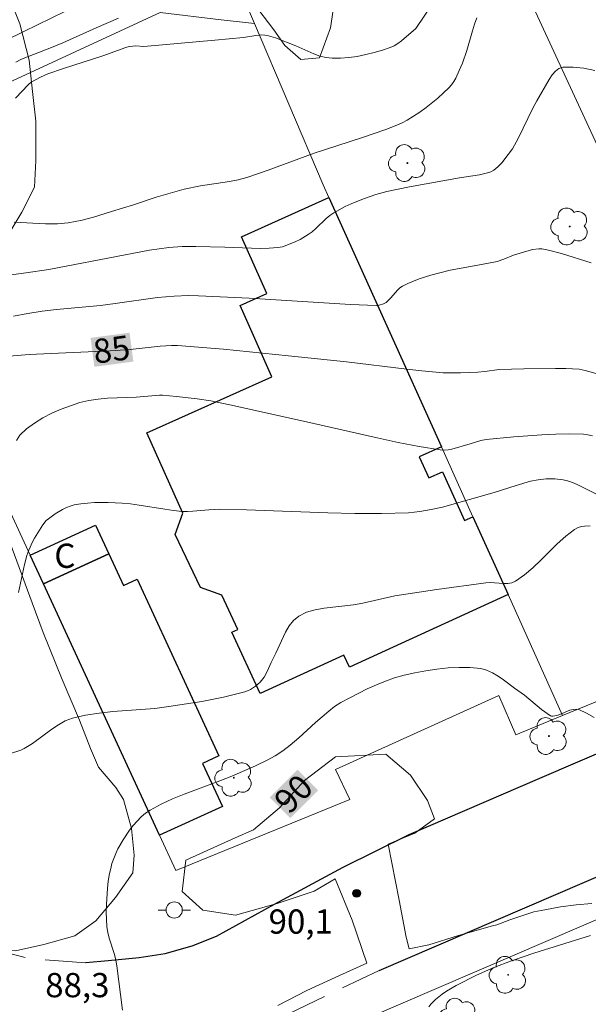
# Model space of a CAD drawing. Units: metres. Extents: x 275891 to 276406, y 1666570 to 1667134.
# Drawn here: x 276067 to 276102, y 1666829 to 1666890 of the extents above; entities that cross this region are included whole.
import ezdxf

# ---------------------------------------------------------------- set-up
doc = ezdxf.new("R2010")
doc.units = ezdxf.units.M
doc.header["$MEASUREMENT"] = 0
doc.linetypes.add('HIDDEN', pattern=[0.375, 0.25, -0.125])
for name, color, linetype, lineweight, true_color in [('Arvores_Isoladas', 7, 'Continuous', 18, 0x00ff33), ('Curvas_Intermediarias', 7, 'Continuous', 9, 0x783c14), ('Curvas_Mestras', 7, 'Continuous', 20, 0x783c14), ('Pto_Cotado', 7, 'Continuous', 9, 0x783c14), ('Topon_Curvas_Mestras', 7, 'Continuous', 9, 0x783c14), ('Topon_Pto_Cotado', 7, 'Continuous', 9, 0x783c14), ('Vegetacao', 7, 'Orla8', 9, 0x00ff33)]:
    doc.layers.add(name, color=color, linetype=linetype, lineweight=lineweight, true_color=true_color)
for name, color, linetype, lineweight in [('Edificacoes', 7, 'Continuous', 30), ('Muro_Grade', 8, 'Continuous', 20), ('Nao_Pavimentada_S_Mfio', 10, 'HIDDEN', 15), ('Pavimentacao_Asfaltica_Mfio', 10, 'Continuous', 30), ('Poste', 7, 'Continuous', 9), ('Topon_Curvas_Mestras_Masc', 255, 'Continuous', 9), ('Topon_Fundacao_Const_Ruinas', 7, 'Continuous', 9)]:
    doc.layers.add(name, color=color, linetype=linetype, lineweight=lineweight)
doc.styles.add('Arial', font='arial.ttf', dxfattribs={"height": 1.5})
doc.styles.get("Standard").update_dxf_attribs({"font": 'arial.ttf'})
doc.linetypes.add('Orla8', pattern='A,6,-0.5,["V",Standard,S=1,R=0,X=-0.5,Y=-1],-0.5,6,-0.5,["V",Standard,S=1,R=0,X=-0.5,Y=-1],-0.5', length=14)

# ---------------------------------------------------------------- blocks, each defined once
blk = doc.blocks.new('Cotas')
at = {"layer": 'Pto_Cotado'}
blk.add_hatch(color=256, dxfattribs=at).paths.add_polyline_path([(0, 0.24, 1), (0, -0.24, 1)])
at = {"layer": 'Pto_Cotado', "lineweight": -3}
blk.add_lwpolyline([(0, -0.24, -1), (0, 0.24, -1)], format="xyb", close=True, dxfattribs=at)
blk = doc.blocks.new('Arvore')
at = {"layer": 'Arvores_Isoladas'}
blk.add_lwpolyline([(-0.718, 0.493, 0.872324), (-0.722, -0.551, 0.862983), (0.284, -0.827, 0.900105), (0.89, 0.029, 0.863155), (0.262, 0.861, 0.882486)], format="xyb", close=True, dxfattribs=at)
blk.add_circle((0, 0), 0.0286, dxfattribs=at)
blk = doc.blocks.new('Poste')
at = {"layer": 'Poste'}
for points in [[(-0.5, 0), (-1, 0)], [(0.5, 0), (1, 0)]]:
    blk.add_lwpolyline(points, dxfattribs=at)
blk.add_lwpolyline([(0, 0.5, 1), (0, -0.5, 1)], format="xyb", close=True, dxfattribs=at)

msp = doc.modelspace()

# ---------------------------------------------------------------- linework, layer by layer
at = {"layer": 'Curvas_Intermediarias', "flags": 128}
for points, elevation in [([(276065.946, 1666888.444), (276067.076, 1666888.985), (276070.458, 1666890.635)], 79), ([(276066.566, 1666884.863), (276067.377, 1666885.723), (276067.547, 1666885.863), (276068.117, 1666886.173), (276068.577, 1666886.374), (276069.537, 1666886.704), (276071.978, 1666887.494), (276073.389, 1666888.004), (276073.609, 1666888.064), (276073.839, 1666888.094), (276073.999, 1666888.104), (276074.519, 1666888.074), (276078.911, 1666888.454), (276080.672, 1666888.614), (276081.432, 1666888.744), (276081.812, 1666888.784), (276082.002, 1666888.774), (276082.222, 1666888.734), (276082.663, 1666888.594), (276083.903, 1666888.104), (276085.024, 1666887.614), (276085.404, 1666887.474), (276085.784, 1666887.384), (276086.164, 1666887.334), (276086.674, 1666887.334), (276087.194, 1666887.384), (276087.715, 1666887.454), (276088.235, 1666887.564), (276088.755, 1666887.694), (276089.265, 1666887.844), (276089.755, 1666888.014), (276089.996, 1666888.114), (276090.226, 1666888.254), (276090.446, 1666888.414), (276091.336, 1666889.175), (276092.376, 1666890.695)], 81), ([(276066.486, 1666877.19), (276068.417, 1666877.1), (276069.167, 1666877.1), (276069.828, 1666877.16), (276070.688, 1666877.32), (276071.398, 1666877.51), (276072.519, 1666877.85), (276073.869, 1666878.27), (276075.27, 1666878.741), (276077.01, 1666879.231), (276078.011, 1666879.451), (276079.801, 1666879.711), (276080.342, 1666879.821), (276080.882, 1666879.951), (276082.202, 1666880.411), (276085.044, 1666881.462), (276087.965, 1666882.422), (276089.475, 1666882.932), (276090.156, 1666883.192), (276090.486, 1666883.342), (276090.796, 1666883.512), (276091.586, 1666884.013), (276091.976, 1666884.283), (276092.707, 1666884.873), (276093.057, 1666885.193), (276093.387, 1666885.513), (276093.547, 1666885.693), (276093.687, 1666885.893), (276093.817, 1666886.113), (276094.027, 1666886.574), (276094.217, 1666887.034), (276094.487, 1666887.824), (276094.837, 1666889.045), (276094.957, 1666889.445), (276095.108, 1666889.835)], 82), ([(276065.876, 1666873.879), (276067.206, 1666874.059), (276068.627, 1666874.279), (276069.707, 1666874.479), (276074.85, 1666875.459), (276076.06, 1666875.639), (276076.89, 1666875.689), (276077.721, 1666875.689), (276079.521, 1666875.659), (276081.172, 1666875.579), (276081.722, 1666875.569), (276082.262, 1666875.579), (276082.803, 1666875.629), (276083.083, 1666875.679), (276083.363, 1666875.769), (276083.913, 1666875.999), (276084.173, 1666876.129), (276084.683, 1666876.43), (276084.923, 1666876.6), (276085.144, 1666876.8), (276085.794, 1666877.42), (276086.024, 1666877.61), (276086.264, 1666877.77), (276086.974, 1666878.16), (276087.344, 1666878.34), (276088.095, 1666878.65), (276088.865, 1666878.911), (276089.545, 1666879.091), (276090.236, 1666879.241), (276090.936, 1666879.381), (276094.047, 1666879.941), (276095.268, 1666880.131), (276095.858, 1666880.271), (276095.968, 1666880.311), (276096.158, 1666880.411), (276096.418, 1666880.621), (276096.648, 1666880.861), (276097.058, 1666881.382), (276097.308, 1666881.742), (276097.669, 1666882.382), (276098.579, 1666884.253), (276098.819, 1666884.713), (276099.579, 1666886.033), (276099.769, 1666886.314), (276099.969, 1666886.544), (276100.19, 1666886.704), (276100.44, 1666886.784), (276101.06, 1666886.784), (276101.72, 1666886.724), (276102.4, 1666886.584)], 83), ([(276102.19, 1666874.689), (276100.35, 1666875.269), (276099.539, 1666875.469), (276099.129, 1666875.539), (276098.939, 1666875.549), (276098.549, 1666875.499), (276097.789, 1666875.289), (276097.378, 1666875.149), (276096.778, 1666874.899), (276096.368, 1666874.769), (276095.408, 1666874.569), (276093.467, 1666874.229), (276092.256, 1666873.909), (276091.536, 1666873.689), (276090.836, 1666873.408), (276090.516, 1666873.238), (276090.346, 1666873.128), (276090.196, 1666872.988), (276089.795, 1666872.518), (276089.655, 1666872.368), (276089.505, 1666872.238), (276089.345, 1666872.138), (276089.065, 1666872.058), (276088.875, 1666872.048), (276087.304, 1666872.108), (276081.022, 1666872.488), (276077.881, 1666872.648), (276077.28, 1666872.658), (276076.38, 1666872.628), (276075.35, 1666872.538), (276072.739, 1666872.158), (276071.838, 1666872.048), (276069.117, 1666871.788), (276068.217, 1666871.688), (276067.327, 1666871.548), (276066.446, 1666871.378)], 84), ([(276066.626, 1666863.695), (276066.846, 1666864.025), (276067.257, 1666864.415), (276067.737, 1666864.765), (276068.257, 1666865.085), (276068.817, 1666865.375), (276069.397, 1666865.625), (276069.978, 1666865.845), (276070.548, 1666866.036), (276071.108, 1666866.166), (276071.678, 1666866.256), (276072.258, 1666866.306), (276074.039, 1666866.366), (276075.48, 1666866.486), (276075.66, 1666866.486), (276076.52, 1666866.406), (276077.801, 1666866.266), (276078.651, 1666866.136), (276080.112, 1666865.845), (276085.034, 1666864.745), (276088.935, 1666863.855), (276090.236, 1666863.575), (276091.536, 1666863.324), (276092.847, 1666863.104), (276093.087, 1666863.094), (276093.327, 1666863.114), (276093.567, 1666863.164), (276094.697, 1666863.474), (276095.348, 1666863.695), (276095.678, 1666863.755), (276097.398, 1666863.915), (276099.129, 1666864.045), (276099.989, 1666864.085), (276100.85, 1666864.095), (276101.7, 1666864.075), (276101.98, 1666864.045), (276102.26, 1666863.985)], 86), ([(276066.756, 1666854.281), (276067.126, 1666856.012), (276067.277, 1666856.572), (276067.397, 1666856.912), (276067.627, 1666857.422), (276067.747, 1666857.652), (276068.267, 1666858.463), (276068.477, 1666858.733), (276068.607, 1666858.843), (276069.027, 1666859.153), (276069.477, 1666859.423), (276069.717, 1666859.543), (276069.958, 1666859.633), (276070.208, 1666859.703), (276070.618, 1666859.773), (276071.028, 1666859.823), (276071.458, 1666859.853), (276072.309, 1666859.853), (276073.159, 1666859.813), (276073.689, 1666859.773), (276074.219, 1666859.693), (276075.81, 1666859.433), (276076.34, 1666859.353), (276076.88, 1666859.303), (276077.21, 1666859.293), (276077.541, 1666859.313), (276078.531, 1666859.403), (276079.191, 1666859.433), (276080.862, 1666859.403), (276085.884, 1666859.213), (276087.555, 1666859.173), (276089.215, 1666859.173), (276090.886, 1666859.223), (276091.586, 1666859.293), (276092.276, 1666859.413), (276092.977, 1666859.573), (276096.188, 1666860.463), (276097.538, 1666860.903), (276098.439, 1666861.174), (276098.899, 1666861.264), (276099.409, 1666861.324), (276099.939, 1666861.314), (276100.46, 1666861.254), (276100.71, 1666861.194), (276101.02, 1666861.094), (276101.32, 1666860.963), (276102.52, 1666860.363)], 87), ([(276066.196, 1666844.297), (276066.906, 1666844.537), (276067.116, 1666844.627), (276067.627, 1666844.947), (276068.817, 1666845.838), (276069.227, 1666846.108), (276069.647, 1666846.338), (276070.088, 1666846.508), (276070.908, 1666846.698), (276071.748, 1666846.828), (276072.599, 1666846.918), (276075.2, 1666847.118), (276076.05, 1666847.228), (276076.73, 1666847.328), (276078.091, 1666847.548), (276079.431, 1666847.808), (276080.102, 1666847.968), (276080.752, 1666848.138), (276080.922, 1666848.198), (276081.102, 1666848.278), (276081.422, 1666848.489), (276081.712, 1666848.749), (276081.952, 1666849.039), (276082.132, 1666849.389), (276082.382, 1666849.949), (276082.683, 1666850.539), (276083.273, 1666851.83), (276083.503, 1666852.22), (276083.773, 1666852.56), (276084.093, 1666852.82), (276084.573, 1666853.06), (276085.104, 1666853.22), (276085.674, 1666853.32), (276087.475, 1666853.521), (276088.055, 1666853.621), (276090.036, 1666854.071), (276092.637, 1666854.481), (276095.668, 1666854.891), (276095.938, 1666854.901), (276096.758, 1666854.851), (276097.018, 1666854.851), (276097.268, 1666854.891), (276097.498, 1666854.991), (276098.049, 1666855.371), (276098.569, 1666855.811), (276099.079, 1666856.292), (276100.089, 1666857.292), (276100.61, 1666857.762), (276101.15, 1666858.192), (276101.29, 1666858.272), (276101.45, 1666858.332), (276101.61, 1666858.362), (276101.78, 1666858.392), (276102.13, 1666858.402)], 88), ([(276073.188, 1666828.444), (276072.829, 1666831.192), (276072.779, 1666831.542), (276072.689, 1666831.882), (276072.359, 1666832.902), (276072.279, 1666833.243), (276072.228, 1666833.593), (276072.188, 1666834.533), (276072.198, 1666835.013), (276072.258, 1666835.964), (276072.309, 1666836.434), (276072.389, 1666836.894), (276072.459, 1666837.204), (276072.539, 1666837.524), (276072.769, 1666838.134), (276072.909, 1666838.425), (276073.229, 1666838.985), (276073.629, 1666839.575), (276073.849, 1666839.875), (276074.089, 1666840.145), (276074.339, 1666840.405), (276074.619, 1666840.635), (276074.91, 1666840.826), (276075.58, 1666841.196), (276076.29, 1666841.516), (276077.01, 1666841.806), (276079.221, 1666842.626), (276079.952, 1666842.926), (276081.412, 1666843.567), (276082.132, 1666843.907), (276082.643, 1666844.177), (276083.113, 1666844.487), (276083.553, 1666844.837), (276084.093, 1666845.297), (276085.134, 1666846.238), (276085.944, 1666846.938), (276086.304, 1666847.238), (276086.704, 1666847.488), (276087.244, 1666847.768), (276088.335, 1666848.319), (276088.895, 1666848.579), (276089.455, 1666848.809), (276090.026, 1666849.009), (276090.606, 1666849.169), (276091.266, 1666849.319), (276091.946, 1666849.449), (276092.637, 1666849.549), (276093.327, 1666849.619), (276094.017, 1666849.649), (276094.687, 1666849.639), (276095.348, 1666849.579), (276095.718, 1666849.479), (276096.078, 1666849.319), (276096.428, 1666849.119), (276096.768, 1666848.879), (276097.438, 1666848.369), (276098.049, 1666847.928), (276099.119, 1666847.058), (276099.669, 1666846.658), (276099.719, 1666846.638), (276099.819, 1666846.628), (276100.049, 1666846.678), (276100.25, 1666846.738), (276100.86, 1666846.998), (276101.06, 1666847.058), (276101.25, 1666847.068), (276101.43, 1666847.038), (276101.9, 1666846.818), (276102.36, 1666846.558)], 89), ([(276092.146, 1666828.661), (276092.266, 1666828.811), (276092.547, 1666829.101), (276092.957, 1666829.431), (276093.237, 1666829.621), (276093.827, 1666829.971), (276095.098, 1666830.612), (276096.168, 1666831.082), (276097.258, 1666831.502), (276098.639, 1666831.972), (276102.14, 1666833.072)], 91)]:
    msp.add_lwpolyline(points, dxfattribs=dict(at, elevation=elevation))
at = {"layer": 'Curvas_Mestras', "flags": 128}
for points, elevation in [([(276066.586, 1666887.104), (276066.936, 1666887.274), (276068.807, 1666887.994), (276069.497, 1666888.294), (276071.558, 1666889.225), (276072.939, 1666889.815)], 80), ([(276066.176, 1666868.917), (276067.417, 1666869.007), (276072.419, 1666869.247), (276073.669, 1666869.327), (276075.51, 1666869.527), (276076.23, 1666869.577), (276076.59, 1666869.577), (276079.441, 1666869.337), (276083.453, 1666868.937), (276087.054, 1666868.556), (276090.786, 1666868.096), (276091.716, 1666867.996), (276093.017, 1666867.886), (276094.097, 1666867.876), (276095.178, 1666867.916), (276095.608, 1666867.956), (276096.488, 1666868.076), (276098.009, 1666868.126), (276099.969, 1666868.146), (276100.62, 1666868.136), (276101.45, 1666868.096), (276101.82, 1666868.026), (276104.051, 1666867.406)], 85), ([(276087.404, 1666834.005), (276086.344, 1666836.574), (276085.044, 1666835.814), (276082.753, 1666835.043), (276080.172, 1666834.333), (276078.161, 1666834.643), (276076.89, 1666835.794), (276077.11, 1666837.734), (276080.162, 1666839.115), (276081.302, 1666839.595), (276082.893, 1666840.966), (276084.453, 1666842.656), (276086.364, 1666844.127), (276089.475, 1666844.287), (276091.016, 1666842.986), (276092.066, 1666841.426), (276092.486, 1666840.285), (276091.276, 1666839.395), (276089.615, 1666838.715), (276090.306, 1666835.262)], 90), ([(276090.306, 1666835.262), (276090.747, 1666832.965), (276090.927, 1666832.237), (276092.15, 1666832.497), (276093.979, 1666833.07), (276096.078, 1666833.673), (276096.348, 1666833.733), (276097.158, 1666834.033), (276098.629, 1666834.523), (276099.319, 1666834.663), (276100.29, 1666834.833), (276101.26, 1666834.963), (276102.23, 1666835.053)], 90), ([(276082.797, 1666828.732), (276084.589, 1666829.667), (276086.615, 1666830.601), (276088.304, 1666831.354), (276087.404, 1666834.005)], 90)]:
    msp.add_lwpolyline(points, dxfattribs=dict(at, elevation=elevation))
at = {"layer": 'Edificacoes', "flags": 128}
for points in [[(276091.546, 1666862.684), (276092.146, 1666861.374), (276092.987, 1666861.754), (276094.347, 1666858.733), (276094.867, 1666858.973), (276097.038, 1666854.161), (276087.224, 1666849.659), (276086.884, 1666850.409), (276081.702, 1666848.038), (276079.962, 1666851.84), (276080.322, 1666852), (276079.341, 1666854.121), (276078.011, 1666854.601), (276076.44, 1666857.882), (276076.93, 1666859.203), (276074.699, 1666864.165), (276082.433, 1666867.636), (276080.462, 1666872.038), (276082.112, 1666872.788), (276080.542, 1666876.29), (276085.954, 1666878.721), (276092.917, 1666863.304), (276091.546, 1666862.684)], [(276072.339, 1666856.672), (276068.305, 1666854.813), (276067.484, 1666856.59), (276071.518, 1666858.453), (276072.339, 1666856.672)], [(276068.305, 1666854.813), (276072.339, 1666856.672), (276073.249, 1666854.711), (276074.099, 1666855.101), (276079.151, 1666844.177), (276078.141, 1666843.707), (276079.371, 1666841.046), (276075.485, 1666839.274), (276068.305, 1666854.813)]]:
    msp.add_lwpolyline(points, close=True, dxfattribs=at)
at = {"layer": 'Muro_Grade', "flags": 128}
for points in [[(276095.158, 1666911.506), (276089.995, 1666909.324), (276095.534, 1666897.149), (276103.311, 1666880.311), (276108.123, 1666869.877), (276108.893, 1666868.216), (276112.514, 1666860.363), (276115.32, 1666854.302)], [(276100.419, 1666846.671), (276097.038, 1666854.161), (276094.867, 1666858.973), (276092.917, 1666863.304), (276085.954, 1666878.721), (276085.599, 1666879.509), (276081.359, 1666889.479), (276080.153, 1666892.316), (276075.182, 1666903.562)], [(276100.419, 1666846.671), (276097.528, 1666845.488), (276096.475, 1666847.916), (276086.375, 1666843.329), (276087.252, 1666841.487), (276076.491, 1666837.096), (276075.485, 1666839.274), (276068.305, 1666854.813), (276067.484, 1666856.591), (276056.113, 1666881.201), (276075.53, 1666890.175), (276079.301, 1666889.725), (276081.359, 1666889.479)], [(276235.003, 1666781.702), (276233.615, 1666785.061), (276232.073, 1666788.951), (276229.831, 1666794.609), (276227.331, 1666800.136), (276216.779, 1666823.465), (276203.35, 1666854.112), (276194.796, 1666873.798), (276168.995, 1666862.768), (276129.324, 1666845.603), (276117.319, 1666840.409), (276086, 1666826.939)], [(276115.32, 1666854.302), (276115.914, 1666853.016), (276100.419, 1666846.671)]]:
    msp.add_lwpolyline(points, dxfattribs=at)
at = {"layer": 'Nao_Pavimentada_S_Mfio', "ltscale": 10, "flags": 128}
for points in [[(276070.908, 1666831.382), (276067.447, 1666831.632), (276061.764, 1666833.123), (276056.762, 1666834.463), (276049.449, 1666835.694), (276040.046, 1666836.924), (276029.852, 1666837.794), (276023.759, 1666838.595), (276011.585, 1666840.475), (276008.603, 1666841.106), (276004.952, 1666842.266), (276001.691, 1666843.847), (275999.96, 1666845.037), (275994.948, 1666851.81), (275986.715, 1666863.354), (275981.253, 1666869.937), (275974.43, 1666877.95), (275969.188, 1666885.173), (275970.438, 1666885.173), (275977.041, 1666881.832), (275978.031, 1666885.063), (275969.518, 1666888.254), (275965.536, 1666889.495), (275958.884, 1666891.366), (275952.581, 1666892.626), (275941.857, 1666894.587), (275929.392, 1666897.428), (275919.138, 1666899.729), (275914.426, 1666901.389)], [(276089.065, 1666830.897), (276083.05, 1666828.031), (276080.335, 1666826.847), (276076.114, 1666825.531), (276069.052, 1666824.292), (276064.979, 1666823.559), (276061.223, 1666822.463), (276057.637, 1666821.119), (276056.216, 1666820.455), (276055.403, 1666819.9), (276054.211, 1666818.849), (276053.137, 1666817.595), (276052.266, 1666816.371), (276051.338, 1666814.971), (276050.438, 1666813.892), (276049.247, 1666812.755), (276048.317, 1666811.937), (276047.533, 1666811.382), (276046.427, 1666810.885), (276045.438, 1666810.708), (276044.361, 1666810.56), (276043.255, 1666810.587), (276041.042, 1666810.786), (276039.411, 1666811.219), (276037.693, 1666811.797), (276036.149, 1666812.142), (276035.014, 1666812.256), (276033.179, 1666812.252), (276028.968, 1666811.709), (276024.727, 1666811.113), (276021.203, 1666810.795), (276018.447, 1666810.548), (276015.271, 1666810.335), (276011.573, 1666810.156), (276003.724, 1666809.905), (275995.938, 1666809.925), (275972.339, 1666810.847), (275962.643, 1666811.215), (275957.966, 1666810.927), (275953.093, 1666810.561), (275949.074, 1666810.054), (275946.087, 1666809.513), (275942.104, 1666808.508), (275939.544, 1666807.933), (275937.481, 1666807.288), (275935.953, 1666806.644), (275934.78, 1666805.93), (275933.857, 1666805.146)]]:
    msp.add_lwpolyline(points, dxfattribs=at)
at = {"layer": 'Pavimentacao_Asfaltica_Mfio', "flags": 128}
for points in [[(276082.585, 1666834.999), (276086.849, 1666837.286), (276090.929, 1666839.319), (276099.005, 1666842.79), (276103.845, 1666844.883), (276133.69, 1666857.714), (276163.691, 1666870.826), (276190.168, 1666882.129)], [(276089.065, 1666830.897), (276101.777, 1666836.359), (276106.618, 1666838.453), (276136.475, 1666851.289), (276166.468, 1666864.397), (276193.754, 1666876.046)], [(276070.913, 1666831.386), (276072.31, 1666831.526), (276074.231, 1666831.708), (276075.832, 1666831.96), (276077.503, 1666832.426), (276078.996, 1666833.035), (276082.585, 1666834.999)]]:
    msp.add_lwpolyline(points, dxfattribs=at)
at = {"layer": 'Topon_Curvas_Mestras_Masc'}
for points in [[(276071.45, 1666868.249, 85), (276073.864, 1666868.571, 85), (276071.212, 1666870.039, 85), (276073.625, 1666870.361, 85)], [(276083.574, 1666840.331, 90), (276085.297, 1666842.052, 90), (276082.298, 1666841.608, 90), (276084.02, 1666843.329, 90)]]:
    msp.add_solid(points, dxfattribs=at)
at = {"layer": 'Vegetacao', "flags": 128}
msp.add_lwpolyline([(275989.595, 1666878.057), (275988.946, 1666878.612), (275987.488, 1666879.869), (275986.126, 1666881.322), (275985.639, 1666882.097), (275985.053, 1666883.746), (275984.955, 1666884.521), (275984.854, 1666886.268), (275985.045, 1666887.529), (275985.431, 1666888.501), (275986.204, 1666889.57), (275987.562, 1666890.155), (275988.532, 1666890.157), (275990.183, 1666889.579), (275991.643, 1666887.932), (275992.518, 1666886.673), (275993.588, 1666885.317), (275994.754, 1666884.834), (275995.916, 1666885.807), (275996.689, 1666887.846), (275996.88, 1666889.012), (275996.876, 1666890.758), (275996.874, 1666891.729), (275996.579, 1666893.28), (275996.477, 1666895.22), (275997.251, 1666896.678), (275998.414, 1666896.972), (275999.774, 1666896.684), (276000.744, 1666896.395), (276003.464, 1666895.236), (276005.212, 1666894.464), (276006.088, 1666893.398), (276006.869, 1666891.46), (276006.872, 1666890.198), (276006.972, 1666888.937), (276007.556, 1666887.968), (276010.277, 1666885.936), (276011.54, 1666884.872), (276012.301, 1666883.643), (276012.887, 1666882.222), (276013.09, 1666880.917), (276013.09, 1666880.348), (276012.985, 1666879.462), (276012.674, 1666878.642), (276012.155, 1666877.969), (276012.051, 1666877.348), (276012.154, 1666876.88), (276012.619, 1666876.051), (276013.444, 1666875.273), (276013.882, 1666875.118), (276014.866, 1666874.598), (276015.591, 1666874.39), (276016.001, 1666874.079), (276016.882, 1666874.13), (276018.627, 1666874.286), (276020.109, 1666874.389), (276021.217, 1666874.504), (276022.447, 1666874.042), (276023.376, 1666873.627), (276023.859, 1666873.519), (276025.31, 1666873.207), (276026.156, 1666872.94), (276027.15, 1666872.256), (276027.772, 1666872.309), (276028.652, 1666872.618), (276028.964, 1666873.24), (276028.913, 1666874.017), (276028.862, 1666874.535), (276028.396, 1666875.21), (276027.879, 1666875.728), (276027.031, 1666876.686), (276026.551, 1666877.55), (276025.952, 1666879.369), (276025.136, 1666881.156), (276024.723, 1666882.346), (276024.466, 1666883.59), (276024.623, 1666885.142), (276025.038, 1666886.491), (276025.558, 1666887.677), (276026.862, 1666889.079), (276028.411, 1666890.925), (276028.892, 1666892.479), (276028.889, 1666894.226), (276028.013, 1666895.485), (276027.427, 1666897.231), (276027.132, 1666898.88), (276028.097, 1666901.405), (276028.965, 1666903.444), (276029.639, 1666905.871), (276030.022, 1666908.395), (276030.5, 1666911.405), (276030.303, 1666912.762), (276029.427, 1666913.73), (276028.165, 1666914.31), (276026.999, 1666914.89), (276025.639, 1666915.663), (276024.474, 1666916.145), (276022.435, 1666916.529), (276020.299, 1666917.203), (276018.938, 1666918.073), (276016.994, 1666919.913), (276015.822, 1666922.821), (276015.528, 1666924.47), (276015.714, 1666927.867), (276016.582, 1666930.003), (276017.149, 1666932.505), (276017.765, 1666934.082), (276017.909, 1666936.08), (276017.627, 1666938.217), (276017.271, 1666939.792), (276016.138, 1666941.985), (276015.645, 1666944.536), (276015.927, 1666947.381), (276017.237, 1666949.198), (276019.447, 1666950.62), (276021.476, 1666951.605), (276023.589, 1666952.481), (276027.136, 1666954.178), (276028.266, 1666954.812), (276029.991, 1666956.117), (276031.601, 1666957.215), (276033.098, 1666958.068), (276034.937, 1666958.841), (276035.922, 1666958.98), (276037.571, 1666960.267), (276038.647, 1666960.551), (276040.137, 1666961.191), (276041.481, 1666961.891), (276042.76, 1666962.459), (276043.765, 1666963.028), (276045.118, 1666964.167), (276046.393, 1666965.45), (276048.424, 1666967.048), (276050.985, 1666968.108), (276052.919, 1666968.106), (276056.084, 1666967.889), (276058.072, 1666967.531), (276060.377, 1666967.244), (276062.166, 1666967.313), (276064.344, 1666967.661), (276066.534, 1666968.502), (276069.658, 1666969), (276071.159, 1666968.785), (276072.583, 1666967.999), (276073.152, 1666966.503), (276073.15, 1666964.512), (276072.934, 1666963.016), (276072.227, 1666961.954), (276071.296, 1666960.526), (276070.506, 1666959.162), (276070.291, 1666958.092), (276070.718, 1666957.451), (276071.073, 1666956.952), (276072.64, 1666955.954), (276074.562, 1666955.31), (276075.134, 1666954.317), (276075.63, 1666951.752), (276075.343, 1666949.916), (276074.273, 1666948.707), (276071.352, 1666946.921), (276069.87, 1666946.642), (276067.522, 1666946.787), (276066.181, 1666947.066), (276064.828, 1666947.637), (276064.471, 1666947.78), (276062.976, 1666948.566), (276062.231, 1666949.511), (276061.596, 1666949.44), (276060.745, 1666948.943), (276059.817, 1666947.669), (276059.388, 1666946.886), (276059.03, 1666945.611), (276058.388, 1666944.045), (276057.539, 1666942.973), (276056.226, 1666942.16), (276054.731, 1666942.589), (276054.05, 1666943.265), (276053.836, 1666944.203), (276053.838, 1666945.628), (276053.981, 1666946.776), (276053.413, 1666947.703), (276051.989, 1666948.418), (276049.591, 1666948.215), (276047.635, 1666947.521), (276046.066, 1666947.095), (276045.074, 1666946.455), (276044.361, 1666945.303), (276044.211, 1666944.665), (276044.495, 1666943.447), (276045.201, 1666942.804), (276047.088, 1666942.945), (276048.369, 1666943.372), (276049.935, 1666943.655), (276051.715, 1666943.011), (276052.854, 1666942.084), (276054.133, 1666941.442), (276055.487, 1666941.227), (276056.699, 1666940.296), (276057.654, 1666939.62), (276060.086, 1666937.79), (276061.259, 1666937.41), (276062.338, 1666937.535), (276063.251, 1666937.741), (276064.359, 1666938.224), (276065.902, 1666939.84), (276066.951, 1666941.266), (276067.837, 1666942.106), (276069.058, 1666942.694), (276069.69, 1666942.652), (276070.646, 1666942.39), (276071.27, 1666941.595), (276071.733, 1666941.174), (276072.492, 1666940.963), (276073.252, 1666941.342), (276073.965, 1666941.801), (276074.837, 1666942.63), (276075.554, 1666943.513), (276076.313, 1666944.396), (276077.366, 1666944.858), (276077.955, 1666944.562), (276079.221, 1666943.886), (276079.726, 1666943.337), (276080.17, 1666942.677), (276080.765, 1666941.798), (276081.268, 1666940.834), (276081.517, 1666939.663), (276081.39, 1666938.611), (276081.095, 1666937.856), (276080.218, 1666936.982), (276079.374, 1666936.52), (276078.318, 1666936.139), (276077.299, 1666935.72), (276076.077, 1666934.921), (276075.403, 1666934.333), (276074.648, 1666933.538), (276074.395, 1666932.822), (276074.39, 1666932.181), (276074.769, 1666931.171), (276075.312, 1666930.246), (276075.69, 1666929.399), (276075.605, 1666928.488), (276075.015, 1666928.027), (276073.803, 1666928.201), (276073.126, 1666928.413), (276072.519, 1666928.714), (276071.814, 1666928.591), (276071.3, 1666928.423), (276070.415, 1666927.666), (276070.036, 1666926.867), (276070.036, 1666926.53), (276070.203, 1666925.531), (276070.498, 1666924.939), (276071.044, 1666924.263), (276071.348, 1666923.505), (276071.179, 1666922.873), (276070.883, 1666922.157), (276071.009, 1666921.526), (276071.598, 1666921.273), (276072.693, 1666921.524), (276073.489, 1666921.564), (276073.993, 1666921.228), (276074.369, 1666920.053), (276074.663, 1666919.463), (276075.754, 1666917.534), (276076.294, 1666916.911), (276077.257, 1666916.615), (276078.478, 1666916.235), (276079.862, 1666915.941), (276080.535, 1666915.73), (276081.378, 1666915.687), (276082.305, 1666916.149), (276082.769, 1666916.948), (276082.855, 1666918.294), (276082.813, 1666919.132), (276082.317, 1666919.844), (276081.772, 1666920.645), (276081.056, 1666921.151), (276080.39, 1666921.362), (276079.559, 1666921.65), (276078.296, 1666922.157), (276077.265, 1666923.147), (276076.832, 1666923.861), (276076.371, 1666924.919), (276076.33, 1666925.706), (276076.373, 1666927.052), (276076.922, 1666928.442), (276077.258, 1666929.545), (276077.634, 1666930.296), (276078.158, 1666931.157), (276079.368, 1666931.74), (276080.674, 1666932.034), (276081.347, 1666931.864), (276081.892, 1666931.445), (276082.353, 1666930.774), (276082.687, 1666930.059), (276083.065, 1666929.469), (276083.612, 1666929.09), (276083.952, 1666929.048), (276085.258, 1666929.13), (276086.015, 1666929.045), (276086.812, 1666928.331), (276087.188, 1666927.022), (276086.934, 1666926.348), (276086.298, 1666925.967), (276085.418, 1666925.884), (276084.449, 1666926.137), (276083.905, 1666926.387), (276082.938, 1666926.725), (276082.308, 1666926.726), (276081.591, 1666926.516), (276081.044, 1666926.012), (276080.917, 1666925.549), (276081.085, 1666924.874), (276081.421, 1666924.663), (276082.263, 1666924.663), (276083.148, 1666924.955), (276083.777, 1666924.87), (276084.449, 1666924.07), (276085.039, 1666923.564), (276085.628, 1666923.48), (276085.839, 1666923.521), (276086.214, 1666923.942), (276086.552, 1666925.031), (276086.766, 1666925.579), (276087.181, 1666926.368), (276087.729, 1666927), (276088.656, 1666927.589), (276089.878, 1666927.967), (276091.02, 1666927.712), (276091.773, 1666927.171), (276092.067, 1666926.624), (276092.273, 1666925.574), (276092.104, 1666924.352), (276091.728, 1666923.354), (276091.211, 1666922.373), (276090.457, 1666921.746), (276089.487, 1666920.948), (276088.729, 1666920.401), (276088.181, 1666919.98), (276087.97, 1666919.475), (276087.885, 1666918.634), (276087.927, 1666918.297), (276088.137, 1666917.622), (276088.431, 1666917.075), (276089.059, 1666916.486), (276089.437, 1666915.686), (276089.563, 1666914.892), (276090.069, 1666914.256), (276090.741, 1666913.708), (276091.076, 1666912.995), (276091.282, 1666912.069), (276091.155, 1666911.396), (276090.566, 1666910.277), (276089.308, 1666908.624), (276087.857, 1666906.875), (276087.185, 1666903.089), (276086.998, 1666900.178), (276086.809, 1666898.139), (276086.525, 1666894.646), (276086.339, 1666891.153), (276086.053, 1666889.211), (276085.378, 1666887.366), (276084.213, 1666887.266), (276083.241, 1666888.137), (276082.559, 1666889.106), (276081.294, 1666890.752), (276080.125, 1666893.273), (276078.858, 1666895.308), (276077.689, 1666897.925), (276076.423, 1666899.572), (276075.158, 1666901.316), (276074.574, 1666901.703), (276073.798, 1666901.992), (276072.828, 1666901.99), (276071.47, 1666901.599), (276068.27, 1666900.621), (276066.039, 1666900.228), (276063.228, 1666899.155), (276061.677, 1666898.277), (276061.389, 1666896.725), (276061.778, 1666896.143), (276063.528, 1666894.788), (276064.889, 1666893.433), (276066.156, 1666891.205), (276066.839, 1666889.459), (276067.426, 1666887.229), (276067.625, 1666885.288), (276067.824, 1666883.446), (276067.829, 1666881.02), (276067.736, 1666879.37), (276066.962, 1666877.815), (276065.609, 1666875.58), (276065.03, 1666874.415), (276064.065, 1666871.793), (276063.488, 1666869.366), (276063.299, 1666867.327), (276063.984, 1666864.418), (276064.961, 1666861.703), (276065.842, 1666858.407), (276067.599, 1666853.656), (276068.282, 1666851.813), (276069.453, 1666848.905), (276070.526, 1666846.385), (276071.209, 1666844.639), (276071.697, 1666843.477), (276072.769, 1666842.216), (276073.249, 1666841.476), (276073.739, 1666839.695), (276073.919, 1666838.044), (276073.819, 1666836.944), (276072.759, 1666835.413), (276071.538, 1666833.983), (276070.248, 1666833.043), (276068.325, 1666832.504), (276066.579, 1666832.112), (276063.862, 1666832.203), (276062.017, 1666832.878), (276060.465, 1666832.777), (276058.238, 1666830.735), (276056.883, 1666828.985), (276055.53, 1666826.944), (276053.203, 1666825.775), (276049.226, 1666825.183), (276046.219, 1666824.886), (276043.795, 1666824.104), (276040.692, 1666823.224), (276037.004, 1666823.41), (276034.87, 1666823.405), (276032.058, 1666822.331), (276030.606, 1666820.776), (276028.572, 1666818.733), (276024.891, 1666816.493), (276022.08, 1666814.934), (276019.171, 1666813.861), (276015.971, 1666812.981), (276012.479, 1666812.779), (276009.277, 1666812.772), (276005.782, 1666813.152), (276002.094, 1666813.629), (275998.21, 1666814.881), (275995.004, 1666816.717), (275991.7, 1666818.748), (275989.269, 1666821.459), (275986.74, 1666823.977), (275985.083, 1666826.981), (275983.526, 1666829.112), (275982.3, 1666830.392), (275981.483, 1666831.477), (275981.403, 1666832.408), (275981.595, 1666833.263), (275981.865, 1666834.078), (275982.29, 1666834.971), (275982.87, 1666835.672), (275983.451, 1666836.139), (275984.266, 1666836.451), (275984.964, 1666836.647), (275985.546, 1666836.648), (275986.206, 1666836.494), (275986.712, 1666836.224), (275987.217, 1666836.031), (275987.527, 1666835.993), (275987.993, 1666835.955), (275988.148, 1666835.994), (275988.342, 1666836.16), (275988.419, 1666836.499), (275988.253, 1666837.212), (275987.885, 1666838.255), (275987.695, 1666840.746), (275986.875, 1666843.236), (275986.405, 1666844.487), (275987.245, 1666846.908), (275987.835, 1666846.958), (275989.908, 1666847.023), (275991.811, 1666846.62), (275993.783, 1666845.538), (275995.62, 1666844.319), (275996.369, 1666843.302), (275996.644, 1666842.012), (275996.308, 1666840.109), (275996.041, 1666838.275), (275995.639, 1666835.761), (275995.506, 1666834.673), (275995.577, 1666833.044), (275995.986, 1666832.161), (275996.532, 1666831.076), (275997.35, 1666829.923), (275998.168, 1666828.838), (275999.19, 1666827.55), (276000.074, 1666826.873), (276001.162, 1666826.264), (276002.386, 1666825.656), (276004.152, 1666825.252), (276005.512, 1666825.118), (276006.326, 1666825.325), (276008.023, 1666825.94), (276009.313, 1666826.554), (276010.058, 1666827.302), (276010.871, 1666828.152), (276011.889, 1666828.824), (276012.615, 1666829.175), (276013.633, 1666829.533), (276015.546, 1666829.669), (276018.071, 1666828.704), (276020.983, 1666827.838), (276022.439, 1666827.841), (276023.99, 1666828.621), (276024.182, 1666829.106), (276023.986, 1666830.173), (276023.205, 1666832.306), (276023.199, 1666835.023), (276024.456, 1666837.354), (276025.714, 1666838.619), (276027.653, 1666839.399), (276030.079, 1666839.599), (276032.408, 1666839.313), (276036.775, 1666838.741), (276040.076, 1666838.36), (276043.667, 1666837.688), (276047.066, 1666836.435), (276049.883, 1666835.374), (276051.629, 1666835.378), (276052.599, 1666835.865), (276052.985, 1666836.545), (276052.883, 1666838.874), (276052.487, 1666842.463), (276052.479, 1666845.956), (276052.766, 1666847.995), (276052.954, 1666850.42), (276052.368, 1666852.457), (276051.294, 1666854.977), (276050.708, 1666856.917), (276050.314, 1666859.536), (276050.309, 1666861.768), (276049.815, 1666865.647), (276048.839, 1666868.266), (276047.282, 1666870.299), (276045.242, 1666871.363), (276042.718, 1666871.939), (276039.904, 1666871.933), (276037.189, 1666870.957), (276034.959, 1666870.078), (276032.151, 1666867.549), (276029.248, 1666863.758), (276027.024, 1666860.649), (276025.378, 1666858.704), (276023.828, 1666857.342), (276020.05, 1666855.101), (276016.752, 1666854.124), (276012.289, 1666854.017), (276009.864, 1666854.012), (276006.561, 1666855.362), (276004.521, 1666856.426), (276001.605, 1666858.263), (275999.856, 1666859.714), (275996.549, 1666863.102), (275994.215, 1666865.718), (275993.144, 1666866.977), (275991.298, 1666867.942), (275989.648, 1666868.522), (275988.482, 1666869.198), (275987.315, 1666870.262), (275987.023, 1666871.136), (275987.021, 1666871.718), (275987.405, 1666873.465), (275988.096, 1666874.158), (275989.456, 1666874.259), (275990.376, 1666874.159), (275992.767, 1666873.378), (275995.068, 1666872.238), (275996.829, 1666871.958), (275997.539, 1666872.238), (275998.279, 1666872.958), (275998.119, 1666873.949), (275996.539, 1666874.659), (275994.498, 1666875.389), (275992.157, 1666876.28), (275990.056, 1666877.65), (275989.626, 1666878.03)], close=True, dxfattribs=at)

# ---------------------------------------------------------------- block references
at = {"layer": 'Arvores_Isoladas'}
for p in [(276090.818, 1666880.855), (276100.86, 1666876.93), (276099.569, 1666845.407), (276080.076, 1666842.824), (276097.048, 1666830.632), (276093.947, 1666828.04)]:
    msp.add_blockref('Arvore', p, dxfattribs=at)
at = {"layer": 'Poste'}
msp.add_blockref('Poste', (276076.39, 1666834.643), dxfattribs=at)
at = {"layer": 'Pto_Cotado'}
msp.add_blockref('Cotas', (276087.675, 1666835.674, 90.12), dxfattribs=at)

# ---------------------------------------------------------------- texts
at = {"layer": 'Topon_Curvas_Mestras', "style": 'Arial'}
for s, rotation, p in [('85', 7.59292, (276071.49, 1666868.432, 85)), ('90', 44.98196, (276083.495, 1666840.5, 90))]:
    msp.add_text(s, height=1.5, rotation=rotation, dxfattribs=at).set_placement(p)
at = {"layer": 'Topon_Fundacao_Const_Ruinas', "style": 'Arial'}
msp.add_text('C', height=1.5, dxfattribs=at).set_placement((276068.971, 1666855.809))
at = {"layer": 'Topon_Pto_Cotado', "style": 'Arial'}
for s, p in [('90,1', (276082.229, 1666833.179, 90.12)), ('88,3', (276068.409, 1666829.247, 88.26))]:
    msp.add_text(s, height=1.5, dxfattribs=at).set_placement(p)

doc.saveas('drawing.dxf')
